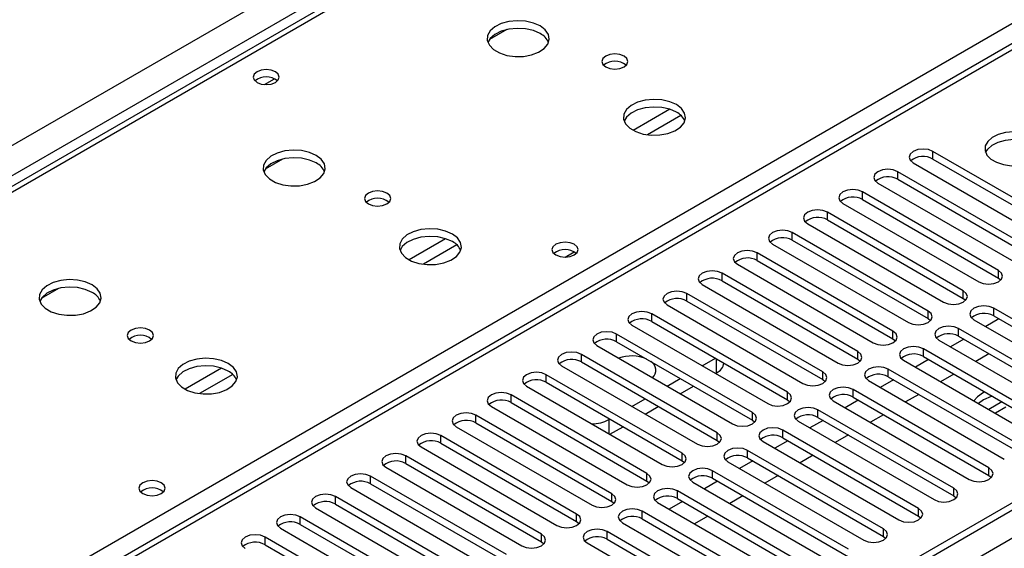
# Model space of a CAD drawing. Units: millimetres. Extents: x 2 to 4832, y 5 to 6836.
# Drawn here: x 2019 to 2177, y 1475 to 1560 of the extents above; entities that cross this region are included whole.
import ezdxf

# ---------------------------------------------------------------- set-up
doc = ezdxf.new("R2010")
doc.units = ezdxf.units.MM
doc.header["$LTSCALE"] = 23

msp = doc.modelspace()

# ---------------------------------------------------------------- linework, layer by layer
at = {"color": 8, "linetype": 'Continuous', "lineweight": 25}
for p, q in [((1879.11, 1460.112), (2949.67, 2078.133)), ((2951.791, 2074.459), (1881.232, 1456.438)), ((3123.649, 2022.431), (1978.282, 1361.225)), ((2456.109, 1715.648), (1946.286, 1421.333)), ((2134.906, 1600.228), (1847.538, 1434.334)), ((1904.46, 1401.473), (2191.828, 1567.367)), ((2058.054, 1549.738), (2059.66, 1550.665)), ((2123.291, 1545.757), (2117.412, 1542.363)), ((2125.092, 1544.755), (2119.721, 1541.654)), ((2165.647, 1537.762), (2165.647, 1538.987)), ((2159.991, 1534.497), (2159.991, 1535.721)), ((2154.334, 1531.231), (2154.334, 1532.456)), ((2148.677, 1527.965), (2148.677, 1529.19)), ((2087.229, 1524.938), (2081.35, 1521.544)), ((2143.02, 1524.7), (2143.02, 1525.924)), ((2089.03, 1523.937), (2083.658, 1520.836)), ((2137.363, 1521.434), (2137.363, 1522.659)), ((2176.194, 1518.611), (2176.194, 1519.836)), ((2131.706, 1518.168), (2131.706, 1519.393)), ((2170.537, 1515.345), (2170.537, 1516.57)), ((2126.049, 1514.903), (2126.049, 1516.128)), ((2164.881, 1512.08), (2164.881, 1513.305)), ((2175.43, 1512.521), (2175.43, 1513.746)), ((2120.393, 1511.637), (2120.393, 1512.862)), ((2169.773, 1509.255), (2169.773, 1510.48)), ((2114.736, 1508.371), (2114.736, 1509.596)), ((2159.224, 1508.814), (2159.224, 1510.039)), ((2164.116, 1505.99), (2164.116, 1507.215)), ((2109.079, 1505.106), (2109.079, 1506.331)), ((2130.84, 1503.38), (2130.84, 1505.606)), ((2153.567, 1505.549), (2153.567, 1506.773)), ((2051.167, 1504.12), (2045.287, 1500.726)), ((2158.459, 1502.724), (2158.459, 1503.949)), ((2052.967, 1503.118), (2047.596, 1500.017)), ((2103.422, 1501.84), (2103.422, 1503.065)), ((2147.91, 1502.283), (2147.91, 1503.508)), ((2152.802, 1499.459), (2152.802, 1500.683)), ((2097.765, 1498.575), (2097.765, 1499.799)), ((2142.253, 1499.017), (2142.253, 1500.242)), ((2092.108, 1495.309), (2092.108, 1496.534)), ((2136.596, 1495.752), (2136.596, 1496.976)), ((2147.146, 1496.193), (2147.146, 1497.418)), ((2113.516, 1495.829), (2113.516, 1493.564)), ((2086.451, 1492.043), (2086.451, 1493.268)), ((2130.939, 1492.486), (2130.939, 1493.711)), ((2141.489, 1492.927), (2141.489, 1494.152)), ((2080.795, 1488.778), (2080.795, 1490.003)), ((2125.283, 1489.22), (2125.283, 1490.445)), ((2135.832, 1489.662), (2135.832, 1490.886)), ((2174.663, 1486.839), (2174.663, 1488.064)), ((2075.138, 1485.512), (2075.138, 1486.737)), ((2119.626, 1485.955), (2119.626, 1487.18)), ((2130.175, 1486.396), (2130.175, 1487.621)), ((2169.006, 1483.573), (2169.006, 1484.798)), ((2069.481, 1482.246), (2069.481, 1483.471)), ((2113.969, 1482.689), (2113.969, 1483.914)), ((2124.518, 1483.13), (2124.518, 1484.355)), ((2063.824, 1478.981), (2063.824, 1480.206)), ((2108.312, 1479.423), (2108.312, 1480.648)), ((2118.861, 1479.865), (2118.861, 1481.09)), ((2163.349, 1480.307), (2163.349, 1481.532)), ((2058.167, 1475.715), (2058.167, 1476.94)), ((2102.655, 1476.158), (2102.655, 1477.383)), ((2113.204, 1476.599), (2113.204, 1477.824)), ((2157.692, 1477.042), (2157.692, 1478.267))]:
    msp.add_line(p, q, dxfattribs=at)
at = {"color": 7, "linetype": 'Continuous', "lineweight": 25}
for p, q in [((3124.149, 2028.435), (1977.221, 1366.328)), ((3125.209, 2027.823), (1978.282, 1365.716)), ((2454.61, 1715.796), (1944.877, 1421.534)), ((2133.531, 1600.364), (1846.733, 1434.799)), ((2097.057, 1558.578), (2094.269, 1556.969)), ((2187.508, 1526.367), (2165.647, 1538.987)), ((2060.994, 1537.76), (2058.207, 1536.151)), ((2162.465, 1537.15), (2184.326, 1524.53)), ((2165.647, 1537.762), (2187.508, 1525.142)), ((2181.851, 1523.102), (2159.991, 1535.721)), ((2159.991, 1534.497), (2181.851, 1521.877)), ((2176.194, 1519.836), (2154.334, 1532.456)), ((2156.809, 1533.884), (2178.669, 1521.265)), ((2154.334, 1531.231), (2176.194, 1518.611)), ((2170.537, 1516.57), (2148.677, 1529.19)), ((2151.152, 1530.619), (2173.012, 1517.999)), ((2148.677, 1527.965), (2170.537, 1515.345)), ((2145.495, 1527.353), (2167.355, 1514.733)), ((2164.881, 1513.305), (2143.02, 1525.924)), ((2143.02, 1524.7), (2164.881, 1512.08)), ((2106.474, 1521.967), (2107.933, 1522.81)), ((2139.838, 1524.088), (2161.699, 1511.468)), ((2159.224, 1510.039), (2137.363, 1522.659)), ((2137.363, 1521.434), (2159.224, 1508.814)), ((2134.181, 1520.822), (2156.042, 1508.202)), ((2153.567, 1506.773), (2131.706, 1519.393)), ((2131.706, 1518.168), (2153.567, 1505.549)), ((2176.194, 1518.611), (2176.588, 1518.305)), ((2024.932, 1516.941), (2022.144, 1515.332)), ((2128.524, 1517.556), (2150.385, 1504.936)), ((2147.91, 1503.508), (2126.049, 1516.128)), ((2126.049, 1514.903), (2147.91, 1502.283)), ((2170.537, 1515.345), (2170.931, 1515.039)), ((2122.867, 1514.291), (2144.728, 1501.671)), ((2197.29, 1501.126), (2175.43, 1513.746)), ((2142.253, 1500.242), (2120.393, 1512.862)), ((2164.881, 1512.08), (2165.274, 1511.774)), ((2172.248, 1511.909), (2194.108, 1499.289)), ((2176.26, 1512.042), (2174.139, 1510.817)), ((2175.43, 1512.521), (2197.29, 1499.901)), ((2117.211, 1511.025), (2139.071, 1498.405)), ((2120.393, 1511.637), (2142.253, 1499.017)), ((2191.634, 1497.86), (2169.773, 1510.48)), ((2136.596, 1496.976), (2114.736, 1509.596)), ((2159.224, 1508.814), (2159.617, 1508.508)), ((2166.591, 1508.643), (2188.452, 1496.023)), ((2170.603, 1508.776), (2168.482, 1507.552)), ((2169.773, 1509.255), (2191.634, 1496.636)), ((2111.554, 1507.759), (2133.414, 1495.14)), ((2114.736, 1508.371), (2136.596, 1495.752)), ((2185.977, 1494.595), (2164.116, 1507.215)), ((2130.939, 1493.711), (2109.079, 1506.331)), ((2128.525, 1504.493), (2130.646, 1505.718)), ((2153.567, 1505.549), (2153.96, 1505.242)), ((2160.934, 1505.378), (2182.795, 1492.758)), ((2164.946, 1505.511), (2162.825, 1504.286)), ((2164.116, 1505.99), (2185.977, 1493.37)), ((2174.67, 1506.428), (2172.549, 1505.204)), ((2105.897, 1504.494), (2127.757, 1491.874)), ((2109.079, 1505.106), (2130.939, 1492.486)), ((2180.32, 1491.329), (2158.459, 1503.949)), ((2125.283, 1490.445), (2103.422, 1503.065)), ((2119.605, 1503.112), (2120.221, 1502.756)), ((2122.868, 1501.228), (2124.989, 1502.452)), ((2130.647, 1503.269), (2130.84, 1503.38)), ((2147.91, 1502.283), (2148.303, 1501.977)), ((2159.289, 1502.245), (2157.168, 1501.021)), ((2158.459, 1502.724), (2180.32, 1490.104)), ((2169.014, 1503.163), (2166.892, 1501.938)), ((2100.24, 1501.228), (2122.101, 1488.608)), ((2103.422, 1501.84), (2125.283, 1489.22)), ((2124.99, 1500.003), (2127.111, 1501.227)), ((2174.663, 1488.064), (2152.802, 1500.683)), ((2155.277, 1502.112), (2177.138, 1489.492)), ((2119.626, 1487.18), (2097.765, 1499.799)), ((2117.211, 1497.962), (2119.333, 1499.187)), ((2152.802, 1499.459), (2174.663, 1486.839)), ((2163.357, 1499.897), (2161.236, 1498.672)), ((2173.966, 1500.304), (2173.811, 1500.217)), ((2094.583, 1497.962), (2116.444, 1485.343)), ((2097.765, 1498.575), (2119.626, 1485.955)), ((2119.333, 1496.737), (2121.454, 1497.962)), ((2142.253, 1499.017), (2142.646, 1498.711)), ((2149.62, 1498.846), (2171.481, 1486.227)), ((2153.633, 1498.979), (2151.511, 1497.755)), ((2173.811, 1498.993), (2172.987, 1498.42)), ((2176.755, 1498.694), (2174.634, 1497.469)), ((2177.398, 1497.84), (2175.695, 1496.857)), ((2113.969, 1483.914), (2092.108, 1496.534)), ((2113.516, 1495.829), (2113.676, 1495.921)), ((2169.006, 1484.798), (2147.146, 1497.418)), ((2147.146, 1496.193), (2169.006, 1483.573)), ((2157.7, 1496.631), (2155.579, 1495.407)), ((2088.926, 1494.697), (2110.787, 1482.077)), ((2092.108, 1495.309), (2113.969, 1482.689)), ((2113.676, 1493.472), (2115.797, 1494.696)), ((2136.596, 1495.752), (2136.99, 1495.446)), ((2143.964, 1495.581), (2165.824, 1482.961)), ((2147.976, 1495.714), (2145.854, 1494.489)), ((2108.312, 1480.648), (2086.451, 1493.268)), ((2163.349, 1481.532), (2141.489, 1494.152)), ((2141.489, 1492.927), (2163.349, 1480.307)), ((2152.043, 1493.366), (2149.922, 1492.141)), ((2083.27, 1491.431), (2105.13, 1478.811)), ((2086.451, 1492.043), (2108.312, 1479.423)), ((2130.939, 1492.486), (2131.333, 1492.18)), ((2138.307, 1492.315), (2160.167, 1479.695)), ((2142.319, 1492.448), (2140.198, 1491.224)), ((2102.655, 1477.383), (2080.795, 1490.003)), ((2157.692, 1478.267), (2135.832, 1490.886)), ((2135.832, 1489.662), (2157.692, 1477.042)), ((2146.386, 1490.1), (2144.265, 1488.876)), ((2077.613, 1488.166), (2099.473, 1475.546)), ((2080.795, 1488.778), (2102.655, 1476.158)), ((2125.283, 1489.22), (2125.676, 1488.914)), ((2132.65, 1489.05), (2154.51, 1476.43)), ((2136.662, 1489.182), (2134.541, 1487.958)), ((2096.998, 1474.117), (2075.138, 1486.737)), ((2152.036, 1475.001), (2130.175, 1487.621)), ((2130.175, 1486.396), (2152.036, 1473.776)), ((2140.729, 1486.834), (2138.608, 1485.61)), ((2174.663, 1486.839), (2175.056, 1486.533)), ((2071.956, 1484.9), (2093.816, 1472.28)), ((2075.138, 1485.512), (2096.998, 1472.892)), ((2119.626, 1485.955), (2120.019, 1485.649)), ((2126.993, 1485.784), (2148.854, 1473.164)), ((2131.005, 1485.917), (2128.884, 1484.692)), ((2091.342, 1470.851), (2069.481, 1483.471)), ((2146.379, 1471.735), (2124.518, 1484.355)), ((2135.072, 1483.569), (2132.951, 1482.344)), ((2169.006, 1483.573), (2169.399, 1483.267)), ((2066.299, 1481.634), (2088.16, 1469.014)), ((2069.481, 1482.246), (2091.342, 1469.627)), ((2113.969, 1482.689), (2114.362, 1482.383)), ((2121.336, 1482.518), (2143.197, 1469.898)), ((2125.348, 1482.651), (2123.227, 1481.427)), ((2124.518, 1483.13), (2146.379, 1470.511)), ((2085.685, 1467.586), (2063.824, 1480.206)), ((2140.722, 1468.47), (2118.861, 1481.09)), ((2129.416, 1480.303), (2127.294, 1479.079)), ((2163.349, 1480.307), (2163.743, 1480.001)), ((2063.824, 1478.981), (2085.685, 1466.361)), ((2108.312, 1479.423), (2108.705, 1479.117)), ((2115.679, 1479.253), (2137.54, 1466.633)), ((2118.861, 1479.865), (2140.722, 1467.245)), ((2080.028, 1464.32), (2058.167, 1476.94)), ((2060.642, 1478.369), (2082.503, 1465.749)), ((2135.065, 1465.204), (2113.204, 1477.824)), ((2157.692, 1477.042), (2158.086, 1476.736)), ((2058.167, 1475.715), (2080.028, 1463.095)), ((2102.655, 1476.158), (2103.048, 1475.852)), ((2110.023, 1475.987), (2131.883, 1463.367)), ((2113.204, 1476.599), (2135.065, 1463.979))]:
    msp.add_line(p, q, dxfattribs=at)
at = {"color": 7, "linetype": 'Continuous', "lineweight": 25, "flags": 128}
for points in [[(2102.448, 1559.164), (2101.363, 1559.639), (2100.096, 1559.927), (2098.741, 1560.007), (2097.4, 1559.874), (2096.17, 1559.536), (2095.144, 1559.02), (2094.397, 1558.362), (2093.985, 1557.613), (2093.938, 1556.828), (2094.261, 1556.064), (2094.928, 1555.379), (2095.891, 1554.823), (2097.078, 1554.438), (2098.401, 1554.251), (2099.762, 1554.278), (2101.06, 1554.516), (2102.198, 1554.947), (2103.093, 1555.54), (2103.678, 1556.25), (2103.909, 1557.024), (2103.77, 1557.806), (2103.27, 1558.537), (2102.448, 1559.164)], [(2102.448, 1557.939), (2101.363, 1558.414), (2100.096, 1558.702), (2098.741, 1558.783), (2097.4, 1558.649), (2096.17, 1558.311), (2095.144, 1557.795), (2094.397, 1557.138), (2094.026, 1556.51)], [(2115.953, 1554.306), (2115.272, 1554.569), (2114.469, 1554.661), (2113.665, 1554.569), (2112.984, 1554.306), (2112.528, 1553.913), (2112.369, 1553.449), (2112.528, 1552.985), (2112.984, 1552.592), (2113.665, 1552.329), (2114.469, 1552.237), (2115.272, 1552.329), (2115.953, 1552.592), (2116.409, 1552.985), (2116.569, 1553.449), (2116.409, 1553.913), (2115.953, 1554.306)], [(2059.847, 1551.794), (2059.166, 1552.057), (2058.362, 1552.149), (2057.558, 1552.057), (2056.877, 1551.794), (2056.422, 1551.401), (2056.262, 1550.937), (2056.422, 1550.473), (2056.877, 1550.08), (2057.558, 1549.817), (2058.362, 1549.725), (2059.166, 1549.817), (2059.847, 1550.08), (2060.302, 1550.473), (2060.462, 1550.937), (2060.302, 1551.401), (2059.847, 1551.794)], [(2124.368, 1546.509), (2123.283, 1546.984), (2122.016, 1547.273), (2120.662, 1547.353), (2119.32, 1547.22), (2118.09, 1546.882), (2117.064, 1546.365), (2116.317, 1545.708), (2115.905, 1544.959), (2115.859, 1544.173), (2116.181, 1543.409), (2116.848, 1542.724), (2117.811, 1542.168), (2118.998, 1541.783), (2120.321, 1541.597), (2121.682, 1541.624), (2122.98, 1541.862), (2124.118, 1542.293), (2125.013, 1542.885), (2125.598, 1543.595), (2125.83, 1544.37), (2125.69, 1545.152), (2125.191, 1545.883), (2124.368, 1546.509)], [(2124.368, 1545.285), (2123.283, 1545.76), (2122.016, 1546.048), (2120.662, 1546.128), (2119.32, 1545.995), (2118.09, 1545.657), (2117.064, 1545.141), (2116.317, 1544.483), (2115.946, 1543.856)], [(2182.116, 1541.351), (2181.086, 1541.802), (2179.882, 1542.076), (2178.595, 1542.152), (2177.321, 1542.025), (2176.152, 1541.705), (2175.177, 1541.214), (2174.468, 1540.589), (2174.077, 1539.878), (2174.032, 1539.131), (2174.339, 1538.406), (2174.973, 1537.755), (2175.887, 1537.227), (2177.015, 1536.861), (2178.272, 1536.684), (2179.565, 1536.709), (2180.798, 1536.935), (2181.879, 1537.345), (2182.729, 1537.908), (2183.285, 1538.582), (2183.505, 1539.318), (2183.372, 1540.061), (2182.898, 1540.756), (2182.116, 1541.351)], [(2174.127, 1538.799), (2174.468, 1539.365), (2175.177, 1539.989), (2176.152, 1540.48), (2177.321, 1540.801), (2178.595, 1540.927), (2179.882, 1540.851), (2181.086, 1540.577), (2182.116, 1540.126)], [(2066.385, 1538.345), (2065.3, 1538.82), (2064.034, 1539.109), (2062.679, 1539.189), (2061.337, 1539.055), (2060.107, 1538.718), (2059.081, 1538.201), (2058.334, 1537.544), (2057.922, 1536.795), (2057.876, 1536.009), (2058.198, 1535.245), (2058.866, 1534.56), (2059.829, 1534.004), (2061.015, 1533.619), (2062.338, 1533.433), (2063.699, 1533.46), (2064.997, 1533.698), (2066.136, 1534.129), (2067.031, 1534.721), (2067.615, 1535.431), (2067.847, 1536.206), (2067.708, 1536.988), (2067.208, 1537.719), (2066.385, 1538.345)], [(2165.647, 1538.987), (2164.917, 1539.269), (2164.056, 1539.367), (2163.195, 1539.269), (2162.465, 1538.987), (2161.978, 1538.566), (2161.806, 1538.069), (2161.978, 1537.571), (2162.465, 1537.15)], [(2066.385, 1537.121), (2065.3, 1537.595), (2064.034, 1537.884), (2062.679, 1537.964), (2061.337, 1537.831), (2060.107, 1537.493), (2059.081, 1536.976), (2058.334, 1536.319), (2057.964, 1535.692)], [(2159.991, 1535.721), (2159.261, 1536.003), (2158.4, 1536.102), (2157.539, 1536.003), (2156.809, 1535.721), (2156.321, 1535.3), (2156.15, 1534.803), (2156.321, 1534.306), (2156.809, 1533.884)], [(2077.77, 1532.263), (2077.088, 1532.526), (2076.285, 1532.618), (2075.481, 1532.526), (2074.8, 1532.263), (2074.345, 1531.87), (2074.185, 1531.406), (2074.345, 1530.942), (2074.8, 1530.549), (2075.481, 1530.286), (2076.285, 1530.194), (2077.088, 1530.286), (2077.77, 1530.549), (2078.225, 1530.942), (2078.385, 1531.406), (2078.225, 1531.87), (2077.77, 1532.263)], [(2154.334, 1532.456), (2153.604, 1532.737), (2152.743, 1532.836), (2151.882, 1532.737), (2151.152, 1532.456), (2150.664, 1532.034), (2150.493, 1531.537), (2150.664, 1531.04), (2151.152, 1530.619)], [(2148.677, 1529.19), (2147.947, 1529.472), (2147.086, 1529.571), (2146.225, 1529.472), (2145.495, 1529.19), (2145.007, 1528.769), (2144.836, 1528.272), (2145.007, 1527.775), (2145.495, 1527.353)], [(2088.306, 1525.691), (2087.221, 1526.166), (2085.954, 1526.454), (2084.599, 1526.535), (2083.257, 1526.401), (2082.028, 1526.064), (2081.001, 1525.547), (2080.255, 1524.89), (2079.843, 1524.14), (2079.796, 1523.355), (2080.119, 1522.591), (2080.786, 1521.906), (2081.749, 1521.35), (2082.936, 1520.965), (2084.259, 1520.779), (2085.62, 1520.806), (2086.917, 1521.043), (2088.056, 1521.474), (2088.951, 1522.067), (2089.536, 1522.777), (2089.767, 1523.551), (2089.628, 1524.333), (2089.128, 1525.065), (2088.306, 1525.691)], [(2143.02, 1525.924), (2142.29, 1526.206), (2141.429, 1526.305), (2140.568, 1526.206), (2139.838, 1525.924), (2139.35, 1525.503), (2139.179, 1525.006), (2139.35, 1524.509), (2139.838, 1524.088)], [(2088.306, 1524.466), (2087.221, 1524.941), (2085.954, 1525.23), (2084.599, 1525.31), (2083.257, 1525.176), (2082.028, 1524.839), (2081.001, 1524.322), (2080.255, 1523.665), (2079.884, 1523.038)], [(2107.93, 1524.036), (2107.249, 1524.299), (2106.445, 1524.392), (2105.642, 1524.299), (2104.96, 1524.036), (2104.505, 1523.643), (2104.345, 1523.179), (2104.505, 1522.715), (2104.96, 1522.322), (2105.642, 1522.059), (2106.445, 1521.967), (2107.249, 1522.059), (2107.93, 1522.322), (2108.385, 1522.715), (2108.545, 1523.179), (2108.385, 1523.643), (2107.93, 1524.036)], [(2137.363, 1522.659), (2136.633, 1522.94), (2135.772, 1523.039), (2134.911, 1522.94), (2134.181, 1522.659), (2133.693, 1522.237), (2133.522, 1521.74), (2133.693, 1521.243), (2134.181, 1520.822)], [(2131.706, 1519.393), (2130.976, 1519.675), (2130.115, 1519.774), (2129.254, 1519.675), (2128.524, 1519.393), (2128.037, 1518.972), (2127.865, 1518.475), (2128.037, 1517.978), (2128.524, 1517.556)], [(2173.012, 1517.999), (2173.742, 1517.717), (2174.603, 1517.619), (2175.464, 1517.717), (2176.194, 1517.999), (2176.682, 1518.42), (2176.853, 1518.917), (2176.682, 1519.414), (2176.194, 1519.836)], [(2030.323, 1517.527), (2029.238, 1518.002), (2027.971, 1518.29), (2026.617, 1518.371), (2025.275, 1518.237), (2024.045, 1517.899), (2023.019, 1517.383), (2022.272, 1516.726), (2021.86, 1515.976), (2021.814, 1515.191), (2022.136, 1514.427), (2022.803, 1513.742), (2023.766, 1513.186), (2024.953, 1512.801), (2026.276, 1512.615), (2027.637, 1512.641), (2028.935, 1512.879), (2030.073, 1513.31), (2030.968, 1513.903), (2031.553, 1514.613), (2031.784, 1515.387), (2031.645, 1516.169), (2031.146, 1516.901), (2030.323, 1517.527)], [(2030.323, 1516.302), (2029.238, 1516.777), (2027.971, 1517.065), (2026.617, 1517.146), (2025.275, 1517.012), (2024.045, 1516.675), (2023.019, 1516.158), (2022.272, 1515.501), (2021.901, 1514.873)], [(2126.049, 1516.128), (2125.32, 1516.409), (2124.458, 1516.508), (2123.597, 1516.409), (2122.867, 1516.128), (2122.38, 1515.706), (2122.208, 1515.209), (2122.38, 1514.712), (2122.867, 1514.291)], [(2167.355, 1514.733), (2168.085, 1514.452), (2168.946, 1514.353), (2169.808, 1514.452), (2170.537, 1514.733), (2171.025, 1515.155), (2171.196, 1515.652), (2171.025, 1516.149), (2170.537, 1516.57)], [(2161.699, 1511.468), (2162.429, 1511.186), (2163.29, 1511.087), (2164.151, 1511.186), (2164.881, 1511.468), (2165.368, 1511.889), (2165.54, 1512.386), (2165.368, 1512.883), (2164.881, 1513.305)], [(2175.43, 1513.746), (2174.7, 1514.027), (2173.839, 1514.126), (2172.978, 1514.027), (2172.248, 1513.746), (2171.76, 1513.325), (2171.589, 1512.827), (2171.76, 1512.33), (2172.248, 1511.909)], [(2120.393, 1512.862), (2119.663, 1513.144), (2118.802, 1513.242), (2117.941, 1513.143), (2117.211, 1512.862), (2116.723, 1512.441), (2116.552, 1511.943), (2116.723, 1511.446), (2117.211, 1511.025)], [(2039.586, 1510.22), (2038.905, 1510.483), (2038.101, 1510.575), (2037.297, 1510.483), (2036.616, 1510.22), (2036.161, 1509.827), (2036.001, 1509.363), (2036.161, 1508.899), (2036.616, 1508.506), (2037.297, 1508.243), (2038.101, 1508.151), (2038.905, 1508.243), (2039.586, 1508.506), (2040.041, 1508.899), (2040.201, 1509.363), (2040.041, 1509.827), (2039.586, 1510.22)], [(2169.773, 1510.48), (2169.043, 1510.762), (2168.182, 1510.861), (2167.321, 1510.762), (2166.591, 1510.48), (2166.103, 1510.059), (2165.932, 1509.562), (2166.103, 1509.065), (2166.591, 1508.643)], [(2114.736, 1509.596), (2114.006, 1509.878), (2113.145, 1509.977), (2112.284, 1509.878), (2111.554, 1509.596), (2111.066, 1509.175), (2110.895, 1508.678), (2111.066, 1508.181), (2111.554, 1507.759)], [(2156.042, 1508.202), (2156.772, 1507.92), (2157.633, 1507.822), (2158.494, 1507.92), (2159.224, 1508.202), (2159.712, 1508.623), (2159.883, 1509.121), (2159.711, 1509.618), (2159.224, 1510.039)], [(2164.116, 1507.215), (2163.386, 1507.496), (2162.525, 1507.595), (2161.664, 1507.496), (2160.934, 1507.215), (2160.446, 1506.793), (2160.275, 1506.296), (2160.446, 1505.799), (2160.934, 1505.378)], [(2052.243, 1504.873), (2051.158, 1505.348), (2049.891, 1505.636), (2048.537, 1505.716), (2047.195, 1505.583), (2045.965, 1505.245), (2044.939, 1504.729), (2044.192, 1504.071), (2043.78, 1503.322), (2043.734, 1502.536), (2044.056, 1501.773), (2044.724, 1501.087), (2045.686, 1500.532), (2046.873, 1500.146), (2048.196, 1499.96), (2049.557, 1499.987), (2050.855, 1500.225), (2051.994, 1500.656), (2052.889, 1501.248), (2053.473, 1501.958), (2053.705, 1502.733), (2053.565, 1503.515), (2053.066, 1504.246), (2052.243, 1504.873)], [(2109.079, 1506.331), (2108.349, 1506.612), (2107.488, 1506.711), (2106.627, 1506.612), (2105.897, 1506.331), (2105.409, 1505.909), (2105.238, 1505.412), (2105.409, 1504.915), (2105.897, 1504.494)], [(2150.385, 1504.936), (2151.115, 1504.655), (2151.976, 1504.556), (2152.837, 1504.655), (2153.567, 1504.936), (2154.055, 1505.358), (2154.226, 1505.855), (2154.055, 1506.352), (2153.567, 1506.773)], [(2052.243, 1503.648), (2051.158, 1504.123), (2049.891, 1504.411), (2048.537, 1504.492), (2047.195, 1504.358), (2045.965, 1504.02), (2044.939, 1503.504), (2044.192, 1502.846), (2043.821, 1502.219)], [(2158.459, 1503.949), (2157.729, 1504.231), (2156.868, 1504.329), (2156.007, 1504.231), (2155.277, 1503.949), (2154.79, 1503.528), (2154.618, 1503.031), (2154.79, 1502.533), (2155.277, 1502.112)], [(2103.422, 1503.065), (2102.692, 1503.347), (2101.831, 1503.445), (2100.97, 1503.347), (2100.24, 1503.065), (2099.752, 1502.644), (2099.581, 1502.147), (2099.752, 1501.65), (2100.24, 1501.228)], [(2144.728, 1501.671), (2145.458, 1501.389), (2146.319, 1501.29), (2147.18, 1501.389), (2147.91, 1501.671), (2148.398, 1502.092), (2148.569, 1502.589), (2148.398, 1503.086), (2147.91, 1503.508)], [(2152.802, 1500.683), (2152.073, 1500.965), (2151.211, 1501.064), (2150.35, 1500.965), (2149.62, 1500.683), (2149.133, 1500.262), (2148.961, 1499.765), (2149.133, 1499.268), (2149.62, 1498.846)], [(2097.765, 1499.799), (2097.035, 1500.081), (2096.174, 1500.18), (2095.313, 1500.081), (2094.583, 1499.799), (2094.095, 1499.378), (2093.924, 1498.881), (2094.095, 1498.384), (2094.583, 1497.962)], [(2139.071, 1498.405), (2139.801, 1498.124), (2140.662, 1498.025), (2141.523, 1498.124), (2142.253, 1498.405), (2142.741, 1498.827), (2142.912, 1499.324), (2142.741, 1499.821), (2142.253, 1500.242)], [(2173.811, 1500.217), (2172.834, 1499.51), (2172.251, 1498.845)], [(2175.175, 1499.606), (2175.037, 1499.557), (2173.811, 1498.993)], [(2147.146, 1497.418), (2146.416, 1497.699), (2145.555, 1497.798), (2144.694, 1497.699), (2143.964, 1497.418), (2143.476, 1496.996), (2143.305, 1496.499), (2143.476, 1496.002), (2143.964, 1495.581)], [(2092.108, 1496.534), (2091.378, 1496.815), (2090.517, 1496.914), (2089.656, 1496.815), (2088.926, 1496.534), (2088.439, 1496.112), (2088.267, 1495.615), (2088.439, 1495.118), (2088.926, 1494.697)], [(2133.414, 1495.14), (2134.144, 1494.858), (2135.005, 1494.759), (2135.866, 1494.858), (2136.596, 1495.14), (2137.084, 1495.561), (2137.255, 1496.058), (2137.084, 1496.555), (2136.596, 1496.976)], [(2141.489, 1494.152), (2140.759, 1494.434), (2139.898, 1494.533), (2139.037, 1494.434), (2138.307, 1494.152), (2137.819, 1493.731), (2137.648, 1493.234), (2137.819, 1492.737), (2138.307, 1492.315)], [(2086.451, 1493.268), (2085.722, 1493.55), (2084.86, 1493.649), (2083.999, 1493.55), (2083.269, 1493.268), (2082.782, 1492.847), (2082.61, 1492.35), (2082.782, 1491.853), (2083.27, 1491.431)], [(2127.757, 1491.874), (2128.487, 1491.592), (2129.348, 1491.493), (2130.21, 1491.592), (2130.939, 1491.874), (2131.427, 1492.295), (2131.599, 1492.792), (2131.427, 1493.289), (2130.939, 1493.711)], [(2135.832, 1490.886), (2135.102, 1491.168), (2134.241, 1491.267), (2133.38, 1491.168), (2132.65, 1490.886), (2132.162, 1490.465), (2131.991, 1489.968), (2132.162, 1489.471), (2132.65, 1489.05)], [(2080.795, 1490.003), (2080.065, 1490.284), (2079.204, 1490.383), (2078.343, 1490.284), (2077.613, 1490.002), (2077.125, 1489.581), (2076.954, 1489.084), (2077.125, 1488.587), (2077.613, 1488.166)], [(2122.101, 1488.608), (2122.831, 1488.327), (2123.692, 1488.228), (2124.553, 1488.327), (2125.283, 1488.608), (2125.77, 1489.03), (2125.942, 1489.527), (2125.77, 1490.024), (2125.283, 1490.445)], [(2130.175, 1487.621), (2129.445, 1487.902), (2128.584, 1488.001), (2127.723, 1487.902), (2126.993, 1487.621), (2126.505, 1487.199), (2126.334, 1486.702), (2126.505, 1486.205), (2126.993, 1485.784)], [(2171.481, 1486.227), (2172.211, 1485.945), (2173.072, 1485.846), (2173.933, 1485.945), (2174.663, 1486.227), (2175.151, 1486.648), (2175.322, 1487.145), (2175.151, 1487.642), (2174.663, 1488.064)], [(2075.138, 1486.737), (2074.408, 1487.018), (2073.547, 1487.117), (2072.686, 1487.018), (2071.956, 1486.737), (2071.468, 1486.315), (2071.297, 1485.818), (2071.468, 1485.321), (2071.956, 1484.9)], [(2116.444, 1485.343), (2117.174, 1485.061), (2118.035, 1484.962), (2118.896, 1485.061), (2119.626, 1485.343), (2120.114, 1485.764), (2120.285, 1486.261), (2120.113, 1486.758), (2119.626, 1487.18)], [(2041.462, 1485.665), (2040.781, 1485.928), (2039.977, 1486.02), (2039.174, 1485.928), (2038.492, 1485.665), (2038.037, 1485.272), (2037.877, 1484.808), (2038.037, 1484.344), (2038.492, 1483.951), (2039.173, 1483.688), (2039.977, 1483.596), (2040.781, 1483.688), (2041.462, 1483.951), (2041.917, 1484.344), (2042.077, 1484.808), (2041.917, 1485.272), (2041.462, 1485.665)], [(2165.824, 1482.961), (2166.554, 1482.679), (2167.415, 1482.581), (2168.276, 1482.679), (2169.006, 1482.961), (2169.494, 1483.382), (2169.665, 1483.879), (2169.494, 1484.377), (2169.006, 1484.798)], [(2069.481, 1483.471), (2068.751, 1483.753), (2067.89, 1483.852), (2067.029, 1483.753), (2066.299, 1483.471), (2065.811, 1483.05), (2065.64, 1482.553), (2065.811, 1482.056), (2066.299, 1481.634)], [(2110.787, 1482.077), (2111.517, 1481.795), (2112.378, 1481.697), (2113.239, 1481.795), (2113.969, 1482.077), (2114.457, 1482.498), (2114.628, 1482.995), (2114.457, 1483.493), (2113.969, 1483.914)], [(2124.518, 1484.355), (2123.788, 1484.637), (2122.927, 1484.736), (2122.066, 1484.637), (2121.336, 1484.355), (2120.848, 1483.934), (2120.677, 1483.437), (2120.848, 1482.94), (2121.336, 1482.518)], [(2063.824, 1480.206), (2063.094, 1480.487), (2062.233, 1480.586), (2061.372, 1480.487), (2060.642, 1480.206), (2060.154, 1479.784), (2059.983, 1479.287), (2060.154, 1478.79), (2060.642, 1478.369)], [(2105.13, 1478.811), (2105.86, 1478.53), (2106.721, 1478.431), (2107.582, 1478.53), (2108.312, 1478.811), (2108.8, 1479.233), (2108.971, 1479.73), (2108.8, 1480.227), (2108.312, 1480.648)], [(2118.861, 1481.09), (2118.131, 1481.371), (2117.27, 1481.47), (2116.409, 1481.371), (2115.679, 1481.09), (2115.192, 1480.668), (2115.02, 1480.171), (2115.192, 1479.674), (2115.679, 1479.253)], [(2160.167, 1479.695), (2160.897, 1479.414), (2161.758, 1479.315), (2162.619, 1479.414), (2163.349, 1479.695), (2163.837, 1480.117), (2164.008, 1480.614), (2163.837, 1481.111), (2163.349, 1481.532)], [(2058.167, 1476.94), (2057.437, 1477.222), (2056.576, 1477.32), (2055.715, 1477.222), (2054.985, 1476.94), (2054.497, 1476.519), (2054.326, 1476.021), (2054.497, 1475.524), (2054.985, 1475.103)], [(2099.473, 1475.546), (2100.203, 1475.264), (2101.064, 1475.165), (2101.925, 1475.264), (2102.655, 1475.546), (2103.143, 1475.967), (2103.314, 1476.464), (2103.143, 1476.961), (2102.655, 1477.383)], [(2113.204, 1477.824), (2112.475, 1478.106), (2111.613, 1478.204), (2110.752, 1478.106), (2110.022, 1477.824), (2109.535, 1477.403), (2109.363, 1476.906), (2109.535, 1476.408), (2110.023, 1475.987)], [(2154.51, 1476.43), (2155.24, 1476.148), (2156.101, 1476.049), (2156.963, 1476.148), (2157.692, 1476.43), (2158.18, 1476.851), (2158.352, 1477.348), (2158.18, 1477.845), (2157.692, 1478.267)]]:
    msp.add_lwpolyline(points, dxfattribs=at)
at = {"color": 7, "linetype": 'Continuous', "lineweight": 25}
for centre, radius, start, end in [((2101.243, 1555.447), 2.768, 22.58819, 64.19499), ((2114.469, 1550.636), 2.851, 50.52713, 129.4721), ((2058.362, 1548.124), 2.851, 50.527, 129.47224), ((2123.163, 1542.793), 2.768, 22.58842, 64.19476), ((2065.18, 1534.629), 2.768, 22.58819, 64.19499), ((2164.085, 1534.984), 3.188, 60.64325, 129.14174), ((2158.428, 1531.718), 3.188, 60.64701, 129.1393), ((2076.285, 1528.593), 2.851, 50.52733, 129.4719), ((2152.771, 1528.452), 3.188, 60.64597, 129.14034), ((2147.114, 1525.186), 3.188, 60.64616, 129.14015), ((2087.101, 1521.974), 2.768, 22.58842, 64.19476), ((2141.457, 1521.921), 3.188, 60.64616, 129.14015), ((2106.445, 1520.366), 2.851, 50.52648, 129.47275), ((2135.8, 1518.655), 3.188, 60.64547, 129.13952), ((2130.143, 1515.39), 3.188, 60.64325, 129.14174), ((2029.118, 1513.81), 2.768, 22.58819, 64.19499), ((2124.487, 1512.124), 3.188, 60.64325, 129.14174), ((2118.83, 1508.858), 3.188, 60.64701, 129.1393), ((2173.867, 1509.742), 3.188, 60.64609, 129.14022), ((2038.101, 1506.549), 2.851, 50.53314, 129.46763), ((2113.173, 1505.593), 3.188, 60.64597, 129.14034), ((2168.21, 1506.477), 3.188, 60.64609, 129.14022), ((2107.516, 1502.327), 3.188, 60.64597, 129.14034), ((2117.091, 1499.722), 6.357, 66.76058, 108.74708), ((2162.553, 1503.211), 3.188, 60.6454, 129.13959), ((2119.418, 1503.776), 1.639, 312.9189, 60.5062), ((2129.988, 1505.239), 2.045, 294.63698, 351.33811), ((2051.038, 1501.156), 2.768, 22.58842, 64.19476), ((2101.859, 1499.061), 3.188, 60.64616, 129.14015), ((2156.896, 1499.946), 3.188, 60.64318, 129.14181), ((2151.24, 1496.68), 3.188, 60.64318, 129.14181), ((2096.202, 1495.796), 3.188, 60.64547, 129.13952), ((2145.583, 1493.414), 3.188, 60.64694, 129.13936), ((2090.545, 1492.53), 3.188, 60.64325, 129.14174), ((2110.811, 1500.903), 5.75, 269.52784, 298.06532), ((2139.926, 1490.149), 3.188, 60.6459, 129.1404), ((2084.889, 1489.265), 3.188, 60.64325, 129.14174), ((2134.269, 1486.883), 3.188, 60.6459, 129.1404), ((2079.232, 1485.999), 3.188, 60.64701, 129.1393), ((2128.612, 1483.617), 3.188, 60.64609, 129.14022), ((2039.977, 1481.995), 2.851, 50.53062, 129.46861), ((2073.575, 1482.733), 3.188, 60.64701, 129.1393), ((2122.955, 1480.352), 3.188, 60.6454, 129.13959), ((2067.918, 1479.468), 3.188, 60.64597, 129.14034), ((2117.298, 1477.086), 3.188, 60.64318, 129.14181), ((2062.261, 1476.202), 3.188, 60.64616, 129.14015), ((2111.642, 1473.821), 3.188, 60.64318, 129.14181), ((2056.604, 1472.936), 3.188, 60.64616, 129.14015)]:
    msp.add_arc(centre, radius, start, end, dxfattribs=at)

doc.saveas('drawing.dxf')
